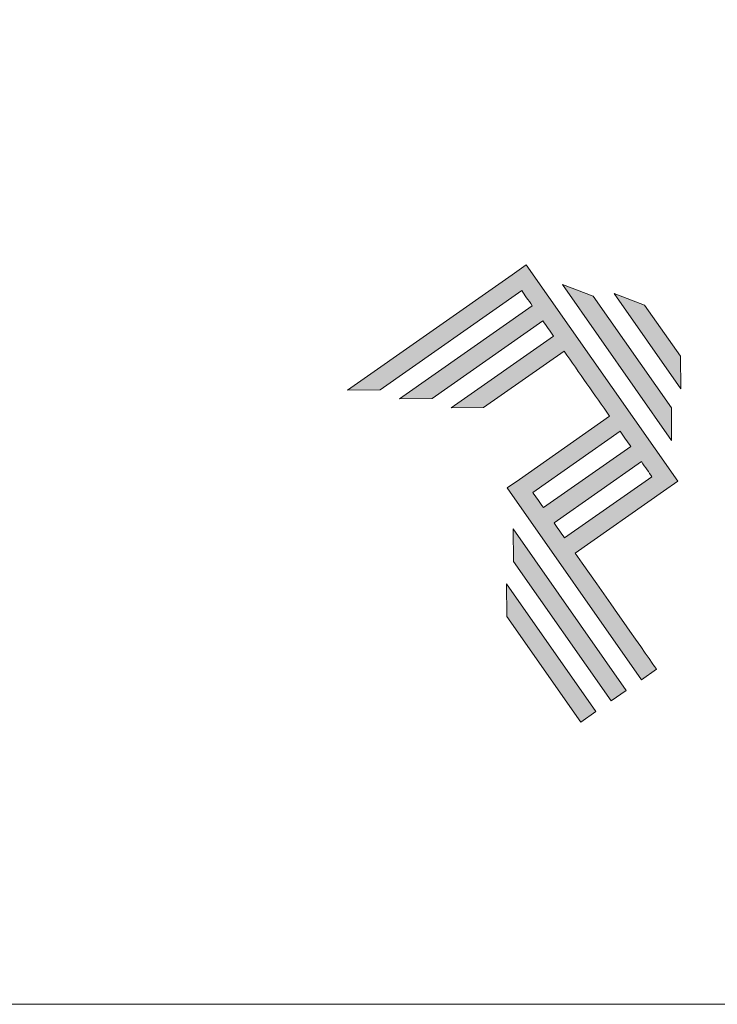
# Model space of a CAD drawing. Units: millimetres. Extents: x -78 to 7471, y -1081 to 131.
# Drawn here: x 1694 to 1746, y -1081 to -1008 of the extents above; entities that cross this region are included whole.
import ezdxf

# ---------------------------------------------------------------- set-up
doc = ezdxf.new("R2010")
doc.units = ezdxf.units.MM
doc.header["$LTSCALE"] = 5
doc.header["$MEASUREMENT"] = 0
doc.layers.add('Layer 1', color=7, linetype='Continuous', lineweight=0)
doc.layers.add('Layout', color=9, linetype='Continuous', lineweight=0)

# ---------------------------------------------------------------- blocks, each defined once
blk = doc.blocks.new('A$C2A843FA4')
at = {"true_color": 0x025397}
h = blk.add_hatch(color=154, dxfattribs=at)
edge = h.paths.add_edge_path()
edge.add_line((1.759, -3.809), (0.808, -2.451))
edge.add_line((0.808, -2.451), (1.841, -1.728))
edge.add_line((1.841, -1.728), (2.007, -1.612))
edge.add_line((2.007, -1.612), (0.235, 0.919))
edge.add_line((0.235, 0.919), (0.235, 0.919))
edge.add_line((0.235, 0.919), (0.069, 0.803))
edge.add_line((0.069, 0.803), (-1.856, -0.545))
edge.add_line((-1.856, -0.545), (-1.474, -0.542))
edge.add_line((-1.474, -0.542), (0.182, 0.618))
edge.add_line((0.182, 0.618), (0.306, 0.441))
edge.add_line((0.306, 0.441), (-1.247, -0.647))
edge.add_line((-1.247, -0.647), (-0.866, -0.644))
edge.add_line((-0.866, -0.644), (0.43, 0.264))
edge.add_line((0.43, 0.264), (0.554, 0.086))
edge.add_line((0.554, 0.086), (-0.645, -0.753))
edge.add_line((-0.645, -0.753), (-0.263, -0.75))
edge.add_line((-0.263, -0.75), (0.678, -0.091))
edge.add_line((0.678, -0.091), (1.21, -0.85))
edge.add_line((1.21, -0.85), (0.155, -1.589))
edge.add_line((0.155, -1.589), (0.011, -1.69))
edge.add_line((0.011, -1.69), (1.582, -3.933))
edge.add_line((1.582, -3.933), (1.759, -3.809))
h.paths.add_polyline_path([(0.56, -2.097), (1.582, -1.382), (1.706, -1.559), (0.684, -2.274)], flags=16)
edge = h.paths.add_edge_path(flags=16)
edge.add_line((0.312, -1.743), (1.334, -1.027))
edge.add_line((1.334, -1.027), (1.458, -1.204))
edge.add_line((1.458, -1.204), (0.436, -1.92))
edge.add_line((0.436, -1.92), (0.312, -1.743))
h.paths.add_polyline_path([(1.05, -4.305), (0.005, -2.812), (0.008, -3.193), (0.873, -4.429)])
h.paths.add_polyline_path([(1.405, -4.057), (0.082, -2.168), (0.085, -2.55), (1.227, -4.181)])
h.paths.add_polyline_path([(1.933, -0.752), (1.018, 0.555), (0.66, 0.689), (1.936, -1.133), (1.936, -1.127), (1.936, -1.121), (1.936, -1.113), (1.936, -1.104), (1.936, -1.093), (1.936, -1.087), (1.936, -1.08), (1.936, -1.074), (1.936, -1.06), (1.936, -1.045), (1.935, -1.029), (1.935, -1.013), (1.935, -0.996), (1.935, -0.978), (1.935, -0.943), (1.934, -0.907), (1.934, -0.89), (1.934, -0.873), (1.934, -0.856), (1.934, -0.84), (1.934, -0.826), (1.934, -0.812), (1.934, -0.805), (1.934, -0.799), (1.934, -0.793), (1.933, -0.782), (1.933, -0.772), (1.933, -0.765)])
h.paths.add_polyline_path([(2.039, -0.15), (1.62, 0.449), (1.263, 0.583), (2.043, -0.531)])
at = {"layer": 'Layer 1', "color": 154}
for p, q in [((1.933, -0.753), (1.933, -0.752)), ((1.933, -0.752), (1.933, -0.752)), ((1.933, -0.754), (1.933, -0.753)), ((1.933, -0.756), (1.933, -0.754)), ((1.933, -0.759), (1.933, -0.756)), ((1.933, -0.761), (1.933, -0.759)), ((1.933, -0.765), (1.933, -0.761)), ((1.933, -0.768), (1.933, -0.765)), ((1.933, -0.772), (1.933, -0.768)), ((1.933, -0.777), (1.933, -0.772)), ((1.933, -0.782), (1.933, -0.777)), ((1.933, -0.787), (1.933, -0.782)), ((1.934, -0.793), (1.933, -0.787)), ((1.934, -0.799), (1.934, -0.793)), ((1.934, -0.805), (1.934, -0.799)), ((1.934, -0.812), (1.934, -0.805)), ((1.934, -0.826), (1.934, -0.812)), ((1.934, -0.84), (1.934, -0.826)), ((1.934, -0.856), (1.934, -0.84)), ((1.934, -0.873), (1.934, -0.856)), ((1.934, -0.89), (1.934, -0.873)), ((1.934, -0.907), (1.934, -0.89)), ((1.935, -0.943), (1.934, -0.907)), ((1.935, -0.978), (1.935, -0.943)), ((1.935, -0.996), (1.935, -0.978)), ((1.935, -1.013), (1.935, -0.996)), ((1.935, -1.029), (1.935, -1.013)), ((1.936, -1.045), (1.935, -1.029)), ((1.936, -1.06), (1.936, -1.045)), ((1.936, -1.074), (1.936, -1.06)), ((1.936, -1.08), (1.936, -1.074)), ((1.936, -1.087), (1.936, -1.08)), ((1.936, -1.093), (1.936, -1.087)), ((1.936, -1.098), (1.936, -1.093)), ((1.936, -1.104), (1.936, -1.098)), ((1.936, -1.108), (1.936, -1.104)), ((1.936, -1.113), (1.936, -1.108)), ((1.936, -1.117), (1.936, -1.113)), ((1.936, -1.121), (1.936, -1.117)), ((1.936, -1.124), (1.936, -1.121)), ((1.936, -1.127), (1.936, -1.124)), ((1.936, -1.129), (1.936, -1.127)), ((1.936, -1.131), (1.936, -1.129)), ((1.936, -1.132), (1.936, -1.131)), ((1.936, -1.133), (1.936, -1.132)), ((1.936, -1.133), (1.936, -1.133))]:
    blk.add_line(p, q, dxfattribs=at)
for points in [[(0.235, 0.919), (0.235, 0.919), (0.069, 0.803), (0.069, 0.803)], [(2.007, -1.612), (2.007, -1.612), (0.235, 0.919), (0.235, 0.919)], [(0.235, 0.919), (0.235, 0.919), (0.235, 0.919), (0.235, 0.919)], [(0.069, 0.803), (0.069, 0.803), (-1.856, -0.545), (-1.856, -0.545)], [(-1.474, -0.542), (-1.474, -0.542), (0.182, 0.618), (0.182, 0.618)], [(0.182, 0.618), (0.217, 0.567), (0.259, 0.508), (0.306, 0.441)], [(1.018, 0.555), (1.018, 0.555), (0.66, 0.689), (0.66, 0.689)], [(0.66, 0.689), (0.66, 0.689), (1.936, -1.133), (1.936, -1.133)], [(1.62, 0.449), (1.62, 0.449), (1.263, 0.583), (1.263, 0.583)], [(1.263, 0.583), (1.263, 0.583), (2.043, -0.531), (2.043, -0.531)], [(1.933, -0.752), (1.933, -0.752), (1.018, 0.555), (1.018, 0.555)], [(0.306, 0.441), (0.306, 0.441), (-1.247, -0.647), (-1.247, -0.647)], [(2.039, -0.15), (2.039, -0.15), (1.62, 0.449), (1.62, 0.449)], [(-0.866, -0.644), (-0.866, -0.644), (0.43, 0.264), (0.43, 0.264)], [(0.43, 0.264), (0.469, 0.207), (0.511, 0.148), (0.554, 0.086)], [(0.554, 0.086), (0.554, 0.086), (-0.645, -0.753), (-0.645, -0.753)], [(-0.263, -0.75), (-0.263, -0.75), (0.678, -0.091), (0.678, -0.091)], [(0.678, -0.091), (0.85, -0.337), (1.038, -0.604), (1.21, -0.85)], [(2.043, -0.531), (2.043, -0.531), (2.039, -0.15), (2.039, -0.15)], [(-1.856, -0.545), (-1.856, -0.545), (-1.474, -0.542), (-1.474, -0.542)], [(-1.247, -0.647), (-1.247, -0.647), (-0.866, -0.644), (-0.866, -0.644)], [(-0.645, -0.753), (-0.645, -0.753), (-0.263, -0.75), (-0.263, -0.75)], [(1.21, -0.85), (1.21, -0.85), (0.155, -1.589), (0.155, -1.589)], [(0.312, -1.743), (0.312, -1.743), (1.334, -1.027), (1.334, -1.027)], [(1.334, -1.027), (1.377, -1.089), (1.418, -1.148), (1.458, -1.204)], [(1.458, -1.204), (1.458, -1.204), (0.436, -1.92), (0.436, -1.92)], [(0.56, -2.097), (0.56, -2.097), (1.582, -1.382), (1.582, -1.382)], [(1.582, -1.382), (1.629, -1.449), (1.671, -1.508), (1.706, -1.559)], [(0.155, -1.589), (0.155, -1.589), (0.011, -1.69), (0.011, -1.69)], [(1.706, -1.559), (1.706, -1.559), (0.684, -2.274), (0.684, -2.274)], [(1.841, -1.728), (1.841, -1.728), (2.007, -1.612), (2.007, -1.612)], [(0.011, -1.69), (0.011, -1.69), (1.582, -3.933), (1.582, -3.933)], [(0.436, -1.92), (0.389, -1.853), (0.348, -1.793), (0.312, -1.743)], [(0.808, -2.451), (0.808, -2.451), (1.841, -1.728), (1.841, -1.728)], [(0.082, -2.168), (0.082, -2.168), (0.085, -2.55), (0.085, -2.55)], [(1.405, -4.057), (1.405, -4.057), (0.082, -2.168), (0.082, -2.168)], [(0.684, -2.274), (0.641, -2.213), (0.6, -2.154), (0.56, -2.097)], [(1.759, -3.809), (1.759, -3.809), (1.248, -3.079), (0.808, -2.451)], [(0.085, -2.55), (0.085, -2.55), (1.227, -4.181), (1.227, -4.181)], [(1.05, -4.305), (1.05, -4.305), (0.005, -2.812), (0.005, -2.812)], [(0.005, -2.812), (0.005, -2.812), (0.008, -3.193), (0.008, -3.193)], [(0.008, -3.193), (0.008, -3.193), (0.873, -4.429), (0.873, -4.429)], [(1.582, -3.933), (1.582, -3.933), (1.759, -3.809), (1.759, -3.809)], [(1.227, -4.181), (1.227, -4.181), (1.405, -4.057), (1.405, -4.057)], [(0.873, -4.429), (0.873, -4.429), (1.05, -4.305), (1.05, -4.305)]]:
    blk.add_open_spline(points, degree=3, dxfattribs=at)
blk = doc.blocks.new('A$C65656AD8')
at = {"xscale": 1.588043450200296, "yscale": 1.588043450200296, "zscale": 1.588043450200296}
blk.add_blockref('A$C2A843FA4', (-7.142, 2.095), dxfattribs=at)

msp = doc.modelspace()

# ---------------------------------------------------------------- linework, layer by layer
at = {"layer": 'Layout', "color": 3, "flags": 128}
msp.add_lwpolyline([(1274.502, -1080.714), (1832.461, -1080.714), (1832.461, -291.602), (1274.502, -291.602), (1274.502, -1080.714)], dxfattribs=at)

# ---------------------------------------------------------------- block references
at = {"xscale": 3.985415793068823, "yscale": 3.985415793068823, "zscale": 3.985415793068823}
msp.add_blockref('A$C65656AD8', (1758.57, -1040.151), dxfattribs=at)

doc.saveas('drawing.dxf')
